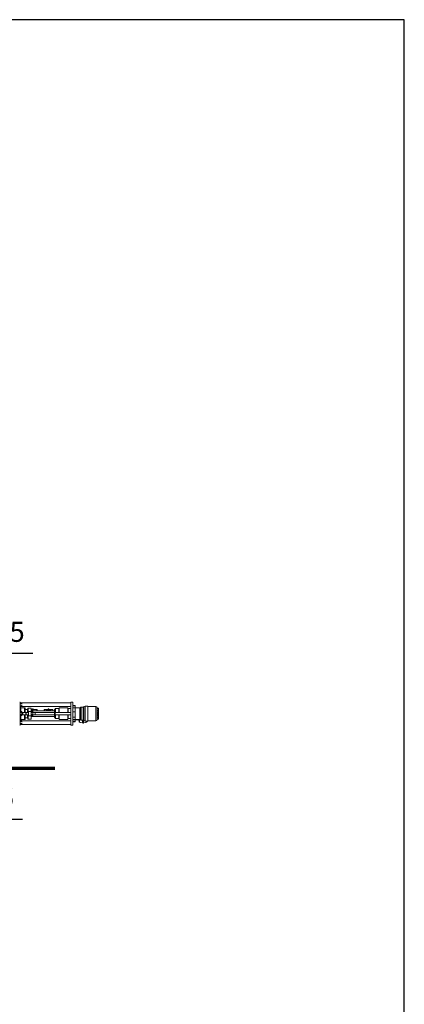
# Model space of a CAD drawing. Units: millimetres. Extents: x 0 to 7360, y -207 to 11320.
# Drawn here: x 4679 to 7360, y 4453 to 11320 of the extents above; entities that cross this region are included whole.
import ezdxf

# ---------------------------------------------------------------- set-up
doc = ezdxf.new("R2010")
doc.units = ezdxf.units.MM
doc.header["$LTSCALE"] = 40
doc.layers.add('8', color=1, linetype='Continuous')
doc.layers.add('AM_5', color=3, linetype='Continuous', lineweight=25)
doc.layers.add('Fin_Linje', color=7, linetype='Continuous', lineweight=20)
doc.styles.get("Standard").update_dxf_attribs({"font": 'arial.ttf'})
doc.dimstyles.new('AM_ISO$0', dxfattribs={"dimscale": 25, "dimtxt": 3.5, "dimasz": 3.5, "dimexe": 1, "dimexo": 1, "dimgap": 1.5, "dimtad": 1, "dimdsep": 46, "dimtxsty": 'Standard', "dimcen": 0, "dimclrd": 256, "dimclre": 256, "dimclrt": 2, "dimadec": 0, "dimazin": 2, "dimtp": 0.1, "dimtm": 0.1, "dimtfac": 0.71, "dimtdec": 3, "dimtmove": 0, "dimatfit": 3, "dimfxl": 0, "dimlwd": -1, "dimlwe": -1, "dimarcsym": 0})

# ---------------------------------------------------------------- blocks, each defined once
blk = doc.blocks.new('A4')
blk.add_lwpolyline([(0, 0), (184, 0), (184, 283), (0, 283)], close=True)
blk = doc.blocks.new('*D27')
at = {"layer": 'AM_5', "linetype": 'ByBlock'}
for p, q in [((3724.9, 7589.8), (3724.9, 6861.3)), ((4059.9, 6728.3), (4059.9, 6941.3)), ((3584.9, 6901.3), (3444.9, 6901.3)), ((3724.9, 6901.3), (4059.9, 6901.3)), ((4199.9, 6901.3), (4770.2, 6901.3))]:
    blk.add_line(p, q, dxfattribs=at)
at = {"layer": 'AM_5'}
for points in [[(3584.9, 6924.6), (3584.9, 6878), (3724.9, 6901.3)], [(4199.9, 6924.6), (4199.9, 6878), (4059.9, 6901.3)]]:
    blk.add_solid(points, dxfattribs=at)
at = {"layer": 'Defpoints', "color": 0}
for p in [(3724.9, 7629.8), (3724.9, 6901.3), (4059.9, 6688.3)]:
    blk.add_point(p, dxfattribs=at)
at = {"layer": 'AM_5', "color": 2, "insert": (4555.1, 7032.8), "char_height": 140, "attachment_point": 5}
blk.add_mtext('335', dxfattribs=at)
blk = doc.blocks.new('*D30')
at = {"layer": 'AM_5', "linetype": 'ByBlock'}
for p, q in [((3471.9, 6065.3), (3471.9, 5705.1)), ((3977.9, 6065.3), (3977.9, 5705.1)), ((3611.9, 5745.1), (3837.9, 5745.1)), ((3977.9, 5745.1), (4699.5, 5745.1))]:
    blk.add_line(p, q, dxfattribs=at)
at = {"layer": 'AM_5'}
for points in [[(3611.9, 5768.5), (3611.9, 5721.8), (3471.9, 5745.1)], [(3837.9, 5768.5), (3837.9, 5721.8), (3977.9, 5745.1)]]:
    blk.add_solid(points, dxfattribs=at)
at = {"layer": 'Defpoints', "color": 0}
for p in [(3471.9, 6105.3), (3977.9, 6105.3), (3977.9, 5745.1)]:
    blk.add_point(p, dxfattribs=at)
at = {"layer": 'AM_5', "color": 2, "insert": (4408.7, 5880.5), "char_height": 140, "attachment_point": 5}
blk.add_mtext('Ø506', dxfattribs=at)

msp = doc.modelspace()

# ---------------------------------------------------------------- linework, layer by layer
at = {"color": 7, "linetype": 'Continuous', "lineweight": 15}
for p, q in [((4758.074, 6508.304), (4761.763, 6508.304)), ((4765.012, 6504.104), (4758.074, 6504.104)), ((4761.763, 6506.004), (4761.763, 6508.304)), ((4761.763, 6508.304), (4763.905, 6508.304)), ((4763.905, 6506.004), (4761.763, 6506.004)), ((4763.905, 6506.004), (4763.905, 6508.304)), ((4763.905, 6508.304), (4765.012, 6508.304)), ((4765.012, 6506.004), (4763.905, 6506.004)), ((4764.725, 6512.304), (4764.725, 6508.304)), ((4764.725, 6512.304), (4767.323, 6512.304)), ((4765.012, 6508.304), (4774.83, 6508.304)), ((4765.012, 6508.304), (4765.012, 6508.036)), ((4774.83, 6508.036), (4765.012, 6508.036)), ((4765.012, 6502.754), (4765.012, 6508.036)), ((4765.012, 6500.461), (4765.012, 6502.754)), ((4771.921, 6502.754), (4765.012, 6502.754)), ((4767.323, 6512.304), (4767.323, 6508.304)), ((4767.323, 6512.304), (4772.519, 6512.304)), ((4767.421, 6514.104), (4767.421, 6512.304)), ((4767.421, 6514.104), (4772.421, 6514.104)), ((4772.421, 6512.304), (4772.421, 6514.104)), ((4772.519, 6512.304), (4772.519, 6508.304)), ((4772.519, 6512.304), (4775.117, 6512.304)), ((4774.83, 6508.036), (4774.83, 6508.304)), ((4774.83, 6508.304), (4775.937, 6508.304)), ((4774.83, 6508.036), (4774.83, 6507.284)), ((4775.117, 6512.304), (4775.117, 6508.304)), ((4775.937, 6508.304), (4775.937, 6507.284)), ((4775.937, 6508.304), (4778.079, 6508.304)), ((4778.079, 6508.304), (4783.921, 6508.304)), ((4778.079, 6507.284), (4778.079, 6508.304)), ((4786.921, 6500.461), (4780.012, 6500.461)), ((4781.921, 6500.461), (4781.921, 6500.354)), ((4783.921, 6508.304), (4783.921, 6507.284)), ((4785.921, 6508.304), (4783.921, 6508.304)), ((4798.921, 6508.304), (4785.921, 6508.304)), ((4799.921, 6508.304), (4798.921, 6508.304)), ((4799.921, 6500.284), (4799.921, 6508.304)), ((4850.282, 6500.284), (4850.282, 6508.304)), ((4851.282, 6508.304), (4850.282, 6508.304)), ((4864.282, 6508.304), (4851.282, 6508.304)), ((4866.282, 6508.304), (4864.282, 6508.304)), ((4866.282, 6508.304), (4872.124, 6508.304)), ((4866.282, 6508.304), (4866.282, 6504.104)), ((4866.282, 6504.104), (4866.282, 6500.284)), ((4875.373, 6504.104), (4866.282, 6504.104)), ((4870.782, 6500.354), (4870.782, 6500.284)), ((4870.782, 6500.354), (4889.782, 6500.354)), ((4872.124, 6506.004), (4872.124, 6508.304)), ((4872.124, 6508.304), (4874.265, 6508.304)), ((4874.265, 6506.004), (4872.124, 6506.004)), ((4874.265, 6506.004), (4874.265, 6508.304)), ((4874.265, 6508.304), (4875.373, 6508.304)), ((4875.373, 6506.004), (4874.265, 6506.004)), ((4875.085, 6512.304), (4875.085, 6508.304)), ((4875.085, 6512.304), (4877.684, 6512.304)), ((4875.373, 6508.304), (4885.191, 6508.304)), ((4875.373, 6508.304), (4875.373, 6508.036)), ((4885.191, 6508.036), (4875.373, 6508.036)), ((4875.373, 6502.754), (4875.373, 6508.036)), ((4875.373, 6500.461), (4875.373, 6502.754)), ((4885.191, 6502.754), (4875.373, 6502.754)), ((4885.191, 6500.461), (4875.373, 6500.461)), ((4877.282, 6500.461), (4877.282, 6500.354)), ((4877.684, 6512.304), (4877.684, 6508.304)), ((4877.684, 6512.304), (4882.88, 6512.304)), ((4877.782, 6514.104), (4877.782, 6512.304)), ((4877.782, 6514.104), (4882.782, 6514.104)), ((4882.782, 6512.304), (4882.782, 6514.104)), ((4882.88, 6512.304), (4882.88, 6508.304)), ((4882.88, 6512.304), (4885.478, 6512.304)), ((4883.282, 6500.354), (4883.282, 6500.461)), ((4885.191, 6508.036), (4885.191, 6508.304)), ((4885.191, 6508.304), (4886.298, 6508.304)), ((4885.191, 6508.036), (4885.191, 6502.754)), ((4886.298, 6506.004), (4885.191, 6506.004)), ((4894.282, 6504.104), (4885.191, 6504.104)), ((4885.191, 6500.461), (4885.191, 6502.754)), ((4885.478, 6512.304), (4885.478, 6508.304)), ((4886.298, 6508.304), (4886.298, 6506.004)), ((4886.298, 6508.304), (4888.44, 6508.304)), ((4888.44, 6506.004), (4886.298, 6506.004)), ((4888.44, 6508.304), (4894.282, 6508.304)), ((4888.44, 6506.004), (4888.44, 6508.304)), ((4889.782, 6500.284), (4889.782, 6500.354)), ((4894.282, 6508.304), (4894.282, 6504.104)), ((4896.282, 6508.304), (4894.282, 6508.304)), ((4894.282, 6500.284), (4894.282, 6504.104)), ((4909.282, 6508.304), (4896.282, 6508.304)), ((4910.282, 6508.304), (4909.282, 6508.304)), ((4910.282, 6500.284), (4910.282, 6508.304)), ((4922.282, 6452.284), (4922.282, 6508.284)), ((4922.282, 6508.284), (4925.282, 6508.284)), ((4925.282, 6452.284), (4925.282, 6508.284)), ((4922.282, 6452.284), (4925.282, 6452.284))]:
    msp.add_line(p, q, dxfattribs=at)
at = {"color": 7, "linetype": 'Continuous', "lineweight": 0}
for p, q in [((4785.921, 6507.284), (4785.921, 6508.304)), ((4798.921, 6500.284), (4798.921, 6508.304)), ((4851.282, 6500.284), (4851.282, 6508.304)), ((4864.282, 6500.284), (4864.282, 6508.304)), ((4896.282, 6500.284), (4896.282, 6508.304)), ((4909.282, 6500.284), (4909.282, 6508.304))]:
    msp.add_line(p, q, dxfattribs=at)
for p, q in [((3024.921, 6092.284), (4924.921, 6092.284)), ((3997.921, 6107.284), (4924.921, 6107.284))]:
    msp.add_line(p, q)
at = {"layer": '8'}
msp.add_line((3997.921, 6099.784), (4924.921, 6099.784), dxfattribs=at)
at = {"layer": 'Fin_Linje'}
for p, q in [((4681.921, 6558.284), (4681.921, 6402.292)), ((4682.521, 6555.284), (4681.921, 6555.284)), ((4681.921, 6530.284), (4682.521, 6530.284)), ((4682.521, 6556.641), (4682.521, 6554.926)), ((4682.521, 6556.641), (4693.289, 6556.641)), ((4682.521, 6551.426), (4682.521, 6549.712)), ((4682.521, 6549.712), (4693.289, 6549.712)), ((4682.521, 6549.712), (4682.521, 6546.284)), ((4682.521, 6539.284), (4682.521, 6535.856)), ((4682.521, 6535.856), (4693.289, 6535.856)), ((4682.521, 6535.856), (4682.521, 6534.142)), ((4682.521, 6530.642), (4682.521, 6528.928)), ((4682.521, 6528.928), (4693.289, 6528.928)), ((4694.072, 6555.284), (4693.289, 6556.641)), ((4694.072, 6546.284), (4693.289, 6549.712)), ((4693.289, 6528.928), (4694.072, 6530.284)), ((5034.221, 6555.284), (4694.072, 6555.284)), ((4694.072, 6530.284), (5034.221, 6530.284)), ((5049.221, 6560.284), (5034.221, 6560.284)), ((5034.221, 6400.284), (5034.221, 6560.284)), ((5049.221, 6400.284), (5049.221, 6560.284)), ((5065.721, 6536.544), (5049.221, 6536.544)), ((5065.721, 6535.593), (5049.221, 6535.593)), ((5065.721, 6536.544), (5065.721, 6535.593)), ((5065.721, 6521.738), (5065.721, 6535.593)), ((5107.946, 6526.284), (5106.15, 6524.488)), ((5106.15, 6524.488), (5106.15, 6436.097)), ((5120.541, 6526.284), (5107.946, 6526.284)), ((5107.946, 6434.288), (5107.946, 6526.284)), ((5120.541, 6435.016), (5120.541, 6526.284)), ((5134.479, 6532.784), (5125.541, 6527.624)), ((5125.541, 6527.624), (5125.541, 6433.157)), ((5154.821, 6532.784), (5134.479, 6532.784)), ((5134.479, 6427.784), (5134.479, 6532.784)), ((5154.821, 6427.784), (5154.821, 6532.784)), ((5209.821, 6530.384), (5154.821, 6530.384)), ((5209.821, 6430.184), (5209.821, 6530.384)), ((4682.521, 6492.284), (4681.921, 6492.284)), ((4681.921, 6468.284), (4682.521, 6468.284)), ((4682.521, 6494.141), (4682.521, 6490.676)), ((4682.521, 6494.141), (4693.289, 6494.141)), ((4682.521, 6490.676), (4682.521, 6487.212)), ((4682.521, 6487.212), (4693.289, 6487.212)), ((4682.521, 6487.212), (4682.521, 6480.284)), ((4682.521, 6480.284), (4682.521, 6473.356)), ((4682.521, 6473.356), (4693.289, 6473.356)), ((4682.521, 6473.356), (4682.521, 6469.892)), ((4682.521, 6469.892), (4682.521, 6466.428)), ((4682.521, 6466.428), (4693.289, 6466.428)), ((4711.921, 6521.784), (4686.921, 6521.784)), ((4686.921, 6521.784), (4686.921, 6494.141)), ((4686.921, 6466.428), (4686.921, 6438.789)), ((4694.361, 6492.284), (4693.289, 6494.141)), ((4693.289, 6466.428), (4694.361, 6468.284)), ((4694.361, 6490.676), (4694.361, 6492.284)), ((4694.361, 6480.284), (4694.361, 6490.676)), ((4695.921, 6488.284), (4694.361, 6488.284)), ((4694.361, 6469.892), (4694.361, 6480.284)), ((4694.361, 6472.284), (4695.921, 6472.284)), ((4694.361, 6468.284), (4694.361, 6469.892)), ((4696.421, 6487.784), (4695.921, 6488.284)), ((4695.921, 6488.284), (4695.921, 6474.307)), ((4695.921, 6474.307), (4695.921, 6472.284)), ((4695.921, 6472.284), (4696.421, 6472.784)), ((4699.421, 6487.784), (4696.421, 6487.784)), ((4696.421, 6472.784), (4699.421, 6472.784)), ((4699.921, 6488.284), (4699.421, 6487.784)), ((4699.421, 6472.784), (4699.921, 6472.284)), ((4720.921, 6488.284), (4699.921, 6488.284)), ((4699.921, 6488.284), (4699.921, 6474.307)), ((4699.921, 6474.307), (4699.921, 6472.284)), ((4699.921, 6472.284), (4720.921, 6472.284)), ((4711.921, 6521.784), (4711.921, 6488.284)), ((4711.921, 6472.284), (4711.921, 6438.789)), ((4715.921, 6517.784), (4715.921, 6488.284)), ((4733.074, 6509.784), (4715.921, 6509.784)), ((4715.921, 6472.284), (4715.921, 6442.788)), ((4721.421, 6487.784), (4720.921, 6488.284)), ((4720.921, 6488.284), (4720.921, 6474.307)), ((4720.921, 6474.307), (4720.921, 6472.284)), ((4720.921, 6472.284), (4721.421, 6472.784)), ((4724.421, 6487.784), (4721.421, 6487.784)), ((4721.421, 6472.784), (4724.421, 6472.784)), ((4724.921, 6488.284), (4724.421, 6487.784)), ((4724.421, 6472.784), (4724.921, 6472.284)), ((4738.9, 6488.284), (4724.921, 6488.284)), ((4724.921, 6488.284), (4724.921, 6474.307)), ((4724.921, 6474.307), (4724.921, 6472.284)), ((4724.921, 6472.284), (4738.895, 6472.284)), ((4733.911, 6511.284), (4733.074, 6511.284)), ((4733.074, 6511.284), (4733.074, 6488.284)), ((4733.074, 6472.284), (4733.074, 6449.284)), ((4733.911, 6488.284), (4733.911, 6511.284)), ((4733.911, 6449.284), (4733.911, 6472.284)), ((4736.369, 6518.435), (4735.903, 6513.11)), ((4735.903, 6513.11), (4735.903, 6488.284)), ((4735.903, 6472.284), (4735.903, 6447.458)), ((4758.074, 6518.435), (4736.369, 6518.435)), ((4739.546, 6494.894), (4758.074, 6494.894)), ((4739.546, 6465.674), (4758.074, 6465.674)), ((4758.074, 6518.435), (4758.074, 6494.894)), ((4767.921, 6500.284), (4758.074, 6500.284)), ((4758.074, 6465.674), (4758.074, 6494.894)), ((4758.674, 6492.284), (4758.074, 6492.284)), ((4758.074, 6468.284), (4758.674, 6468.284)), ((4758.074, 6465.674), (4758.074, 6442.133)), ((4758.074, 6460.284), (4767.921, 6460.284)), ((4758.674, 6494.141), (4758.674, 6490.676)), ((4758.674, 6494.141), (4769.442, 6494.141)), ((4758.674, 6490.676), (4758.674, 6487.212)), ((4758.674, 6487.212), (4769.442, 6487.212)), ((4758.674, 6487.212), (4758.674, 6480.284)), ((4758.674, 6480.284), (4758.674, 6473.356)), ((4758.674, 6473.356), (4769.442, 6473.356)), ((4758.674, 6473.356), (4758.674, 6469.892)), ((4758.674, 6469.892), (4758.674, 6466.428)), ((4758.674, 6466.428), (4769.442, 6466.428)), ((4767.921, 6500.284), (4767.921, 6494.141)), ((4767.921, 6466.428), (4767.921, 6460.286)), ((4767.921, 6460.286), (4767.921, 6460.284)), ((4770.514, 6492.284), (4769.442, 6494.141)), ((4769.442, 6466.428), (4770.514, 6468.284)), ((4770.514, 6490.676), (4770.514, 6492.284)), ((4770.514, 6480.284), (4770.514, 6490.676)), ((4785.921, 6488.284), (4770.514, 6488.284)), ((4770.514, 6469.892), (4770.514, 6480.284)), ((4770.514, 6472.284), (4785.921, 6472.284)), ((4770.514, 6468.284), (4770.514, 6469.892)), ((4926.921, 6500.284), (4770.921, 6500.284)), ((4770.921, 6500.284), (4770.921, 6488.284)), ((4770.921, 6472.284), (4770.921, 6460.286)), ((4770.921, 6460.286), (4770.921, 6460.284)), ((4770.921, 6460.284), (4926.921, 6460.284)), ((4786.421, 6487.784), (4785.921, 6488.284)), ((4785.921, 6488.284), (4785.921, 6474.307)), ((4785.921, 6474.307), (4785.921, 6472.284)), ((4785.921, 6472.284), (4786.421, 6472.784)), ((5034.221, 6487.784), (4786.421, 6487.784)), ((4786.421, 6472.784), (5034.221, 6472.784)), ((4928.921, 6515.284), (4926.921, 6513.284)), ((4926.921, 6487.784), (4926.921, 6513.284)), ((4926.921, 6447.284), (4926.921, 6472.784)), ((4951.921, 6515.284), (4928.921, 6515.284)), ((4928.921, 6515.284), (4928.921, 6487.784)), ((4928.921, 6472.784), (4928.921, 6445.284)), ((4951.921, 6487.784), (4951.921, 6515.284)), ((4951.921, 6445.284), (4951.921, 6472.784)), ((5013.921, 6520.284), (4953.921, 6520.284)), ((4953.921, 6487.784), (4953.921, 6520.284)), ((4953.921, 6440.284), (4953.921, 6472.784)), ((5013.921, 6487.784), (5013.921, 6520.284)), ((5013.921, 6440.284), (5013.921, 6472.784)), ((5034.221, 6515.284), (5015.921, 6515.284)), ((5015.921, 6515.284), (5015.921, 6487.784)), ((5015.921, 6472.784), (5015.921, 6445.284)), ((5049.221, 6521.738), (5065.721, 6521.738)), ((5065.721, 6492.424), (5049.221, 6492.424)), ((5049.221, 6455.381), (5065.721, 6455.381)), ((5065.721, 6521.738), (5065.721, 6492.424)), ((5099.079, 6521.559), (5065.721, 6521.559)), ((5065.721, 6455.381), (5065.721, 6492.424)), ((5065.721, 6455.381), (5065.721, 6439.52)), ((5099.079, 6439.009), (5099.079, 6521.559)), ((5219.821, 6520.384), (5219.821, 6440.184)), ((5227.821, 6518.426), (5219.821, 6518.426)), ((5227.821, 6515.124), (5219.821, 6515.124)), ((5227.821, 6505.298), (5219.821, 6505.298)), ((5227.821, 6499.631), (5219.821, 6499.631)), ((5227.821, 6497.772), (5219.821, 6497.772)), ((5227.821, 6488.333), (5219.821, 6488.333)), ((5227.821, 6480.754), (5219.821, 6480.754)), ((5227.821, 6477.705), (5219.821, 6477.705)), ((5227.821, 6473.706), (5219.821, 6473.706)), ((5227.821, 6473.164), (5219.821, 6473.164)), ((5227.821, 6472.79), (5219.821, 6472.79)), ((5227.821, 6463.949), (5219.821, 6463.949)), ((5227.821, 6455.482), (5219.821, 6455.482)), ((5227.821, 6518.426), (5227.821, 6515.124)), ((5227.821, 6515.124), (5227.821, 6505.298)), ((5227.821, 6505.298), (5227.821, 6499.631)), ((5227.821, 6499.631), (5227.821, 6497.772)), ((5227.821, 6497.772), (5227.821, 6488.333)), ((5227.821, 6488.333), (5227.821, 6480.754)), ((5227.821, 6480.754), (5227.821, 6477.705)), ((5227.821, 6477.705), (5227.821, 6473.706)), ((5227.821, 6473.164), (5227.821, 6472.79)), ((5227.821, 6472.79), (5227.821, 6463.949)), ((5227.821, 6463.949), (5227.821, 6455.482)), ((5227.821, 6455.482), (5227.821, 6451.592)), ((4682.521, 6430.284), (4681.921, 6430.284)), ((4681.921, 6405.284), (4682.521, 6405.284)), ((4681.921, 6402.292), (4681.921, 6402.284)), ((4682.521, 6431.641), (4682.521, 6429.926)), ((4682.521, 6431.641), (4693.289, 6431.641)), ((4682.521, 6426.426), (4682.521, 6424.712)), ((4682.521, 6424.712), (4693.289, 6424.712)), ((4682.521, 6424.712), (4682.521, 6421.284)), ((4682.521, 6414.284), (4682.521, 6410.856)), ((4682.521, 6410.856), (4693.289, 6410.856)), ((4682.521, 6410.856), (4682.521, 6409.142)), ((4682.521, 6405.642), (4682.521, 6403.928)), ((4682.521, 6403.928), (4693.289, 6403.928)), ((4686.921, 6438.789), (4686.921, 6438.784)), ((4686.921, 6438.784), (4711.921, 6438.784)), ((4694.072, 6430.284), (4693.289, 6431.641)), ((4694.072, 6421.284), (4693.289, 6424.712)), ((4693.289, 6403.928), (4694.072, 6405.284)), ((5034.221, 6430.284), (4694.072, 6430.284)), ((4694.072, 6405.284), (5034.221, 6405.284)), ((4711.921, 6438.789), (4711.921, 6438.784)), ((4715.921, 6450.784), (4733.074, 6450.784)), ((4715.921, 6442.788), (4715.921, 6442.784)), ((4733.074, 6449.284), (4733.911, 6449.284)), ((4735.903, 6447.458), (4736.369, 6442.133)), ((4736.369, 6442.133), (4758.074, 6442.133)), ((4926.921, 6447.284), (4928.921, 6445.284)), ((4928.921, 6445.284), (4951.921, 6445.284)), ((4953.921, 6440.284), (5013.921, 6440.284)), ((5015.921, 6445.284), (5034.221, 6445.284)), ((5034.221, 6400.284), (5049.221, 6400.284)), ((5065.721, 6439.52), (5049.221, 6439.52)), ((5049.221, 6428.418), (5065.721, 6428.418)), ((5049.221, 6424.024), (5065.721, 6424.024)), ((5065.721, 6428.418), (5065.721, 6439.52)), ((5065.721, 6439.009), (5099.079, 6439.009)), ((5065.921, 6436.153), (5065.721, 6436.156)), ((5065.721, 6428.418), (5065.721, 6424.024)), ((5065.921, 6439.009), (5065.921, 6436.153)), ((5088.042, 6436.153), (5065.921, 6436.153)), ((5088.042, 6436.153), (5088.042, 6439.009)), ((5093.042, 6425.119), (5093.042, 6439.009)), ((5095.345, 6420.187), (5095.345, 6422.142)), ((5100.541, 6418.066), (5095.345, 6420.187)), ((5095.928, 6439.009), (5095.928, 6421.915)), ((5116.315, 6415.193), (5095.928, 6421.915)), ((5100.541, 6418.066), (5100.541, 6420.394)), ((5103.696, 6419.354), (5100.541, 6418.066)), ((5106.15, 6436.097), (5107.946, 6434.288)), ((5116.315, 6434.759), (5116.315, 6415.193)), ((5120.541, 6413.823), (5118.412, 6414.693)), ((5122.671, 6414.693), (5120.541, 6413.823)), ((5120.541, 6413.823), (5120.541, 6414.531)), ((5124.768, 6433.671), (5125.541, 6433.157)), ((5124.768, 6433.671), (5124.768, 6415.193)), ((5145.155, 6421.915), (5124.768, 6415.193)), ((5125.541, 6433.157), (5129.031, 6430.977)), ((5129.011, 6430.941), (5134.479, 6427.784)), ((5134.479, 6427.784), (5154.821, 6427.784)), ((5140.542, 6418.066), (5137.387, 6419.354)), ((5140.542, 6418.066), (5140.542, 6420.394)), ((5145.738, 6420.187), (5140.542, 6418.066)), ((5145.155, 6421.915), (5145.155, 6427.784)), ((5145.738, 6420.187), (5145.738, 6422.142)), ((5148.042, 6427.784), (5148.042, 6425.119)), ((5154.821, 6430.184), (5209.821, 6430.184)), ((5227.821, 6451.592), (5219.821, 6451.592)), ((5227.821, 6442.427), (5219.821, 6442.427)), ((5227.821, 6441.307), (5219.821, 6441.307)), ((5227.821, 6451.592), (5227.821, 6442.427)), ((5227.821, 6442.427), (5227.821, 6441.307))]:
    msp.add_line(p, q, dxfattribs=at)
at = {"layer": 'Fin_Linje', "flags": 128}
for points in [[(4694.072, 6554.926), (4694.037, 6555.034), (4693.289, 6556.641)], [(4693.289, 6549.712), (4694.067, 6551.41), (4694.072, 6551.426)], [(4693.289, 6535.856), (4693.744, 6537.607), (4694.072, 6539.284)], [(4694.072, 6534.142), (4694.037, 6534.25), (4693.289, 6535.856)], [(4693.289, 6528.928), (4694.067, 6530.625), (4694.072, 6530.642)], [(4693.289, 6487.212), (4694.067, 6488.91), (4694.361, 6490.676)], [(4694.361, 6480.284), (4694.276, 6482.17), (4693.289, 6487.212)], [(4693.289, 6473.356), (4693.744, 6475.107), (4694.361, 6480.284)], [(4693.289, 6466.428), (4694.067, 6468.125), (4694.361, 6469.892)], [(4736.383, 6518.362), (4736.372, 6518.417), (4736.49, 6517.821), (4736.755, 6516.385), (4737.152, 6514.04), (4737.641, 6510.834), (4738.077, 6507.662), (4738.543, 6503.967), (4739.037, 6499.683), (4739.546, 6494.894)], [(4738.206, 6488.284), (4738.391, 6489.088), (4738.655, 6489.209), (4738.897, 6488.317), (4739.092, 6486.513), (4739.225, 6484.006), (4739.284, 6481.085), (4739.266, 6478.08), (4739.172, 6475.324), (4739.078, 6473.878)], [(4739.078, 6473.878), (4738.879, 6472.144), (4738.635, 6471.332), (4738.371, 6471.531), (4738.21, 6472.284)], [(4769.442, 6487.212), (4770.22, 6488.91), (4770.514, 6490.676)], [(4770.514, 6480.284), (4770.429, 6482.17), (4769.442, 6487.212)], [(4769.442, 6473.356), (4769.897, 6475.107), (4770.514, 6480.284)], [(4769.442, 6466.428), (4770.22, 6468.125), (4770.514, 6469.892)], [(4694.072, 6429.926), (4694.037, 6430.034), (4693.289, 6431.641)], [(4693.289, 6424.712), (4694.067, 6426.41), (4694.072, 6426.426)], [(4693.289, 6410.856), (4693.744, 6412.607), (4694.072, 6414.284)], [(4694.072, 6409.142), (4694.037, 6409.25), (4693.289, 6410.856)], [(4693.289, 6403.928), (4694.067, 6405.625), (4694.072, 6405.642)], [(5093.042, 6432.618), (5092.945, 6433.308), (5092.661, 6433.971), (5092.199, 6434.582), (5091.577, 6435.118), (5090.819, 6435.558), (5089.955, 6435.884), (5089.017, 6436.085), (5088.042, 6436.153)]]:
    msp.add_lwpolyline(points, dxfattribs=at)
at = {"layer": 'Fin_Linje'}
for centre, radius, start, end in [((4678.921, 6558.284), 3, 0, 90), ((4686.921, 6526.784), 5, 180, 270), ((5099.079, 6531.559), 10, 270, 315), ((5120.542, 6536.284), 10, 270, 300), ((5209.821, 6520.384), 10, 0, 90), ((4687.337, 6490.395), 7.033, 2.2961476, 32.1839191), ((4687.337, 6469.61), 7.033, 2.2961607, 32.1839101), ((4711.921, 6517.784), 4, 0, 90), ((4733.911, 6513.284), 2, 270, 355), ((4505.855, 6484.584), 234.455, 349.5863842, 355.3737173), ((4528.904, 6480.268), 211.149, 356.0367154, 3.972023), ((4769.421, 6500.284), 1.5, 180, 0), ((4769.421, 6460.284), 1.5, 0, 180), ((4763.491, 6490.395), 7.032, 2.2952386, 32.186586), ((4763.491, 6469.61), 7.032, 2.2952517, 32.186577), ((4951.921, 6517.284), 2, 270, 0), ((5015.921, 6517.284), 2, 180, 270), ((4678.921, 6402.284), 3, 270, 0), ((4686.921, 6433.784), 5, 90, 180), ((4711.921, 6442.784), 4, 270, 0), ((4733.911, 6447.284), 2, 5, 90), ((4951.921, 6443.284), 2, 0, 90), ((5015.921, 6443.284), 2, 90, 180), ((5096.663, 6425.579), 3.737, 187.0668634, 258.657062), ((5099.079, 6429.009), 10, 84.3768413, 90), ((5099.414, 6429.528), 9.409, 44.2829703, 84.452842), ((5120.569, 6400.267), 34.754, 90.8596072, 97.0301698), ((5120.542, 6428.396), 13.863, 252.2506573, 287.7493427), ((5120.21, 6426.749), 8.288, 56.6388364, 85.9783079), ((5144.419, 6425.58), 3.737, 281.34852, 352.9294837), ((5209.821, 6440.184), 10, 270, 0)]:
    msp.add_arc(centre, radius, start, end, dxfattribs=at)
msp.add_ellipse((5037.284, 6480.284), major_axis=(98.083, -35.816), ratio=0.29429466, start_param=5.61793792, end_param=5.7486531, dxfattribs=at)

# ---------------------------------------------------------------- block references
at = {"lineweight": 0, "xscale": 40, "yscale": 40, "zscale": 40}
msp.add_blockref('A4', (0, 0), dxfattribs=at)

# ---------------------------------------------------------------- dimensions: what is measured, and where the dimension line sits
at = {"layer": 'AM_5'}
dim = msp.add_linear_dim(base=(3724.921, 6901.29), p1=(4059.921, 6688.284), p2=(3724.921, 7629.769), dimstyle='AM_ISO$0', override={"dimscale": 40}, dxfattribs=at)
dim.commit()
dim.dimension.update_dxf_attribs({"geometry": '*D27', "text_midpoint": (4555.057, 6901.29), "dimtype": 160})
dim = msp.add_linear_dim(base=(3977.921, 5745.122), p1=(3471.921, 6105.284), p2=(3977.921, 6105.284), text='Ø<>', dimstyle='AM_ISO$0', override={"dimscale": 40}, dxfattribs=at)
dim.commit()
dim.dimension.update_dxf_attribs({"geometry": '*D30', "text_midpoint": (4408.692, 5745.122), "dimtype": 160})

doc.saveas('drawing.dxf')
